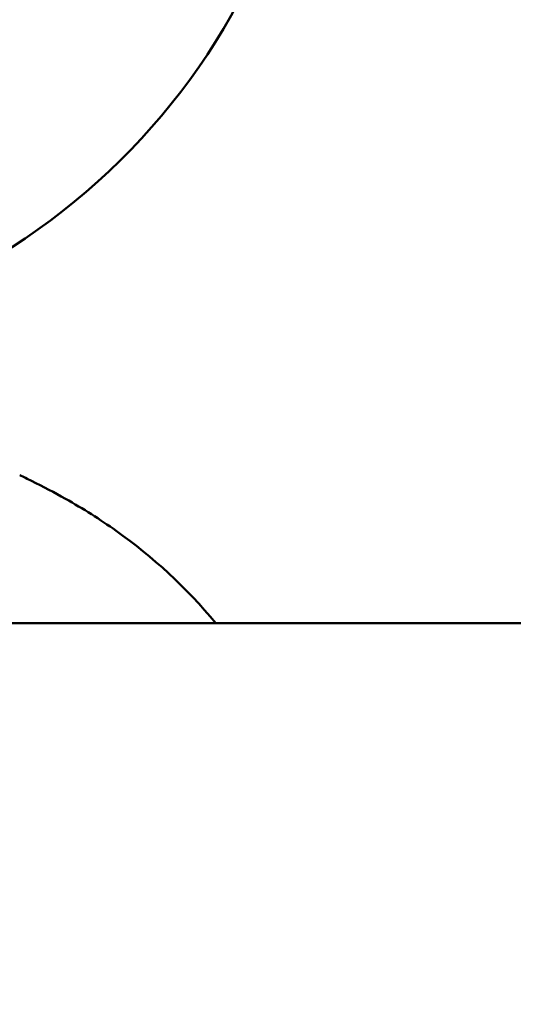
# Model space of a CAD drawing. Units: millimetres. Extents: x -43 to 48646, y 1 to 13004.
# Drawn here: x 1172 to 1215, y 6257 to 6343 of the extents above; entities that cross this region are included whole.
import ezdxf

# ---------------------------------------------------------------- set-up
doc = ezdxf.new("R2010")
doc.units = ezdxf.units.MM
doc.layers.add('MD_Visible', color=7, linetype='Continuous', lineweight=50)
doc.styles.get("Standard").update_dxf_attribs({"font": 'Square-721-BT.ttf'})
doc.dimstyles.new('asd', dxfattribs={"dimtxt": 300, "dimasz": 100, "dimexe": 1.25, "dimexo": 0.625, "dimgap": 80, "dimtad": 1, "dimdec": 0, "dimlfac": 0.1, "dimrnd": 5, "dimtxsty": 'Standard', "dimcen": 0, "dimse1": 1, "dimse2": 1, "dimclre": 6, "dimadec": 0, "dimazin": 0, "dimtfac": 1, "dimtdec": 0, "dimtix": 1, "dimtmove": 2, "dimatfit": 3, "dimfxl": 1, "dimarcsym": 0})

# ---------------------------------------------------------------- blocks, each defined once
blk = doc.blocks.new('*D19')
at = {"color": 0, "lineweight": -2, "transparency": 16777216}
blk.add_line((619.8, 12573.919), (11253.941, 12573.919), dxfattribs=at)
at = {"color": 0, "transparency": 16777216}
for points in [[(619.8, 12590.585), (619.8, 12557.252), (519.8, 12573.919)], [(11253.941, 12590.585), (11253.941, 12557.252), (11353.941, 12573.919)]]:
    blk.add_solid(points, dxfattribs=at)
at = {"layer": 'Defpoints', "color": 0, "transparency": 16777216}
for p in [(11353.941, 12573.919), (519.8, 6232.803), (11353.941, 6232.803)]:
    blk.add_point(p, dxfattribs=at)
at = {"color": 0, "transparency": 16777216, "insert": (5936.871, 12807.545), "char_height": 300, "attachment_point": 5}
blk.add_mtext('1085', dxfattribs=at)
blk = doc.blocks.new('*D20')
at = {"color": 0, "lineweight": -2, "transparency": 16777216}
blk.add_line((387.825, 12364.158), (387.825, 101.517), dxfattribs=at)
at = {"color": 0, "transparency": 16777216}
for points in [[(371.158, 12364.158), (404.491, 12364.158), (387.825, 12464.158)], [(371.158, 101.517), (404.491, 101.517), (387.825, 1.517)]]:
    blk.add_solid(points, dxfattribs=at)
at = {"layer": 'Defpoints', "color": 0, "transparency": 16777216}
for p in [(8797.429, 12464.158), (387.825, 1.517), (3057.586, 1.517)]:
    blk.add_point(p, dxfattribs=at)
at = {"color": 0, "transparency": 16777216, "insert": (154.198, 6232.838), "char_height": 300, "attachment_point": 5, "rotation": 90}
blk.add_mtext('1245', dxfattribs=at)

msp = doc.modelspace()

# ---------------------------------------------------------------- linework, layer by layer
at = {"layer": 'MD_Visible'}
msp.add_line((1163.878, 6289.953), (3036.87, 6289.953), dxfattribs=at)
msp.add_ellipse((1138.67, 6370.303), major_axis=(59.166, 0), ratio=0.965926, start_param=4.712389, end_param=6.213137, dxfattribs=at)
msp.add_open_spline([(1172.199, 6302.88), (1172.547, 6302.714), (1172.894, 6302.546), (1174.265, 6301.867), (1175.244, 6301.351), (1177.747, 6299.939), (1179.21, 6299.015), (1183.808, 6295.752), (1186.737, 6293.077), (1189.3, 6289.953)], degree=3, knots=[0, 0, 0, 0, 0.117821, 0.117821, 0.473389, 0.473389, 1.067434, 1.067434, 2.421777, 2.421777, 2.421777, 2.421777], dxfattribs=at)

# ---------------------------------------------------------------- dimensions: what is measured, and where the dimension line sits
dim = msp.add_linear_dim(base=(11353.941, 12573.919), p1=(519.8, 6232.803), p2=(11353.941, 6232.803), dimstyle='asd')
dim.commit()
dim.dimension.update_dxf_attribs({"geometry": '*D19', "text_midpoint": (5936.871, 12807.545)})
dim = msp.add_linear_dim(base=(387.825, 1.517), p1=(8797.429, 12464.158), p2=(3057.586, 1.517), angle=90, dimstyle='asd')
dim.commit()
dim.dimension.update_dxf_attribs({"geometry": '*D20', "text_midpoint": (154.198, 6232.838)})

doc.saveas('drawing.dxf')
